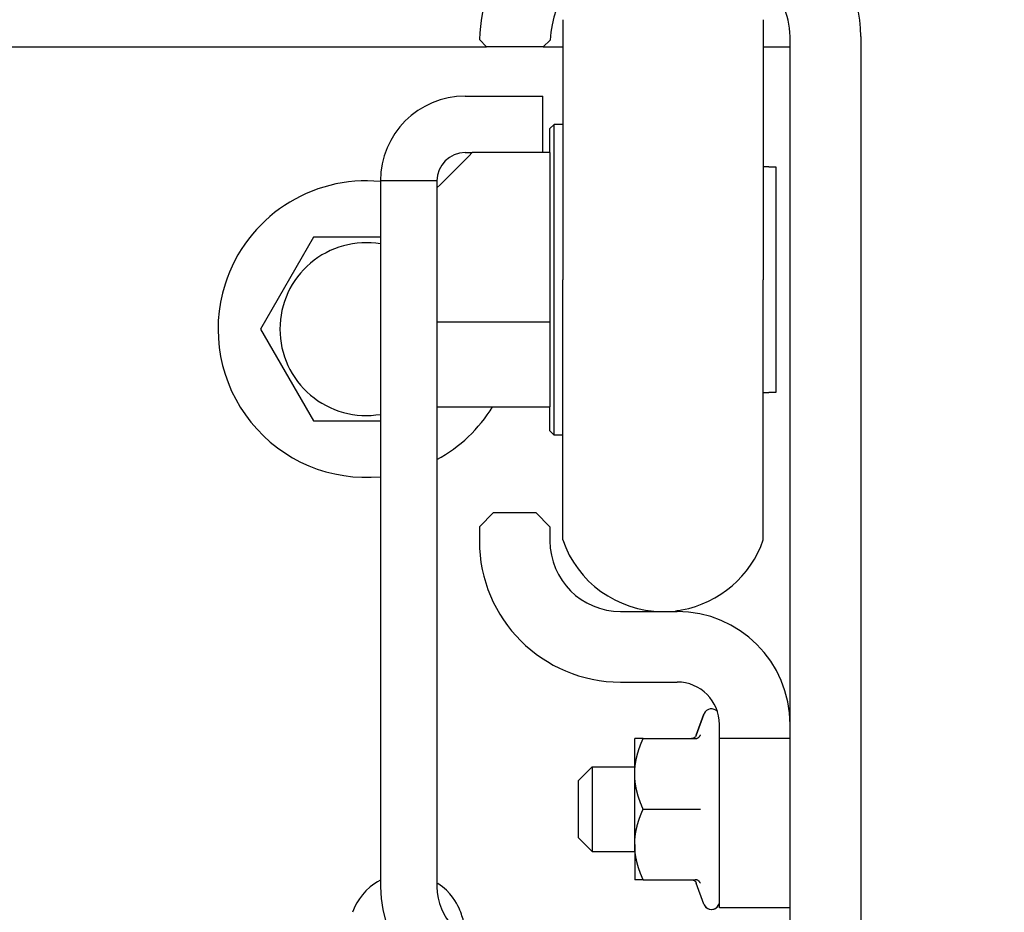
# Model space of a CAD drawing. Units: millimetres. Extents: x 2105 to 28272, y -4215 to 3776.
# Drawn here: x 4451 to 4520, y -123 to -59 of the extents above; entities that cross this region are included whole.
import ezdxf

# ---------------------------------------------------------------- set-up
doc = ezdxf.new("R2010")
doc.units = ezdxf.units.MM
doc.layers.add('ARRONDIS', color=7, linetype='Continuous')
doc.layers.add('CHANFREIN', color=7, linetype='Continuous')

msp = doc.modelspace()

# ---------------------------------------------------------------- hatches: boundary and pattern name
h = msp.add_hatch()
h.set_pattern_fill('AR-CONC', color=256, style=0)
h.set_pattern_definition([(50, (2466.204525725359, -1896.772507991411), (182.184668996004, -15.93908553890309), [19.05, -209.55]), (355, (2466.204525725359, -1896.772507991411), (-35.24282597566699, 191.05664288218), [15.24, -167.64]), (100.451, (2481.386525725359, -1898.100757991411), (146.9425016659592, 175.1166878202919), [16.19, -178.09]), (46.18420000000001, (2466.204525725359, -1845.972507991411), (271.0790408921299, -42.04232793272715), [28.575, -314.325]), (96.6356, (2488.794425725359, -1849.476007991411), (237.4042344662371, 247.4255558900492), [24.285, -267.135]), (351.1840000000001, (2466.204525725359, -1845.972507991411), (237.4046058139339, 247.4251178605977), [22.86, -251.46]), (21, (2491.60452572536, -1858.672507991411), (151.6148798353833, -102.2655185167625), [19.05, -209.55]), (326.0000000000001, (2491.60452572536, -1858.672507991411), (61.80202834764707, 184.1879661223193), [15.24, -167.64]), (71.4514, (2504.23902572536, -1867.194607991411), (213.4164907701245, 81.92285771605745), [16.19, -178.09]), (37.50000000000001, (2466.204525725359, -1896.772507991411), (3.088603250591817, 84.55503887315311), [0, -165.608, 0, -170.18, 0, -168.275]), (7.499999999999999, (2466.204525725359, -1896.772507991411), (66.81966251030575, 100.1805748181195), [0, -97.02799999999999, 0, -161.798, 0, -64.135]), (327.5, (2409.56252572536, -1896.772507991411), (135.5905951668714, -5.728743992673458), [0, -63.5, 0, -198.12, 0, -262.89]), (317.5, (2384.16252572536, -1896.772507991411), (148.129181386018, 25.42649103333301), [0, -82.55, 0, -131.572, 0, -186.69])])
h.paths.add_polyline_path([(2466.204525725359, -1896.77250799141), (2881.74095769573, -1896.77250799141), (2881.74095769573, -28.7107286939372), (3018.202736993203, -28.71072869393718), (3018.202736993203, -103.3381065361209), (4400.252179781786, -103.3381065361209), (4400.252179781786, -39.00733982999736), (4514.666447130923, -39.00733982999736), (4514.666447130923, -1896.772507991411), (4879.609401854028, -1896.77250799141), (4879.609401854028, 699.5824604543859), (2466.204525725359, 699.5824604543859)])
edge = h.paths.add_edge_path(flags=17)
edge.add_line((4879.609401854028, 699.5824604543859), (2466.204525725359, 699.5824604543859))

# ---------------------------------------------------------------- linework, layer by layer
at = {"color": 7, "linetype": 'Continuous'}
for p, q in [((4489.11345633653, -59.3575369388102), (4489.11345633653, -61.52286612481021)), ((4503.31345633653, -59.35770724121016), (4503.31345633653, -61.57410064491023)), ((4510.21345633653, -60.54874191501017), (4510.21345633653, -299.2725079914102)), ((4489.11345633653, -61.52286612481021), (4489.11345633653, -61.57415288571019)), ((4489.11345633653, -61.57415288571019), (4489.11345633653, -77.77410064491028)), ((4503.31345633653, -61.57410064491023), (4503.31345633653, -77.77410064491028)), ((4482.21345633653, -64.77410064491028), (4487.71345633653, -64.77410064491028)), ((4487.71345633653, -68.77410064491028), (4487.71345633653, -64.77410064491028)), ((4489.11345633653, -66.77410064491028), (4488.513456354131, -66.77410064491028)), ((4476.21345633653, -70.77410064491028), (4476.21345633653, -79.29250799141028)), ((4480.21345633653, -70.77410064491028), (4476.21345633653, -70.77410064491028)), ((4471.46067958683, -74.77250799141007), (4467.70790283703, -81.27250799141007)), ((4476.21345633653, -74.77250799141007), (4471.46067958683, -74.77250799141007)), ((4489.11345633653, -93.97404840421018), (4489.11345633653, -77.77410064491028)), ((4503.31345633653, -93.9741006449101), (4503.31345633653, -77.77410064491028)), ((4476.21345633653, -79.29250799141028), (4476.21345633653, -120.7725079914101)), ((4467.70790283703, -81.27250799141007), (4471.46067958683, -87.77250799141007)), ((4480.21345633653, -86.77410064491028), (4488.21345633653, -86.77410064491028)), ((4471.46067958683, -87.77250799141007), (4476.21345633653, -87.77250799141007)), ((4489.11345633653, -88.77410064491028), (4488.513456354131, -88.77410064491028)), ((4489.11345633653, -94.02533516511016), (4489.11345633653, -93.97404840421018)), ((4489.11345633653, -96.19066435111017), (4489.11345633653, -94.02533516511016)), ((4503.31345633653, -96.1904940487102), (4503.31345633653, -93.9741006449101)), ((4493.21345633653, -101.2725079914101), (4497.21345633653, -101.2725079914101)), ((4498.57114550353, -110.0356352430101), (4499.11345633653, -108.5456484748102)), ((4499.11345633653, -108.5456484748102), (4498.57114550353, -110.0356352430101)), ((4498.57114552943, -110.0356352429101), (4498.57114550353, -110.0356352430101)), ((4494.81345633653, -110.2725079914101), (4494.21345633653, -110.2725079914101)), ((4494.21345633653, -112.2725079914101), (4494.21345633653, -110.2725079914101)), ((4494.81345633653, -110.2725079914101), (4498.23285684213, -110.2725079914101)), ((4498.23285684213, -110.2725079914101), (4498.49780225763, -110.2725079914101)), ((4491.21345633783, -112.2725079914101), (4494.21345633653, -112.2725079914101)), ((4494.21345633653, -112.7725079914101), (4494.21345633653, -112.2725079914101)), ((4494.21345633653, -117.7725079914101), (4494.21345633653, -112.7725079914101)), ((4494.81345633653, -115.2725079914101), (4498.49780225763, -115.2725079914101)), ((4494.21345633653, -117.7725079914101), (4494.21345633653, -118.2725079914101)), ((4491.21345633783, -118.2725079914101), (4494.21345633653, -118.2725079914101)), ((4494.21345633653, -118.2725079914101), (4494.21345633653, -120.2725079914101)), ((4494.81345633653, -120.2725079914101), (4494.21345633653, -120.2725079914101)), ((4494.81345633653, -120.2725079914101), (4498.23285687893, -120.2725079914101)), ((4498.23285687893, -120.2725079914101), (4498.49780225763, -120.2725079914101)), ((4498.57114553143, -120.5093807399103), (4498.57114550353, -120.5093807398102)), ((4499.11345633653, -121.9993675079102), (4498.57114550353, -120.5093807398102))]:
    msp.add_line(p, q, dxfattribs=at)
at = {"color": 3, "linetype": 'Continuous'}
for p, q in [((4505.21345633653, -299.2725079914102), (4505.21345633653, -60.54874191501017)), ((4482.21345633653, -68.77410064491028), (4482.71345633653, -68.77410064491028)), ((4480.21345633653, -70.77410064491028), (4480.21345633653, -71.27410064491028)), ((4480.21345633653, -71.27410064491028), (4480.21345633653, -79.29250799141028)), ((4480.21345633653, -79.29250799141028), (4480.21345633653, -80.77410064491028)), ((4480.21345633653, -80.77410064491028), (4480.21345633653, -86.77410064491028)), ((4480.21345633653, -86.77410064491028), (4480.21345633653, -120.7725079914101)), ((4493.21345633653, -106.2725079914101), (4497.21345633653, -106.2725079914101))]:
    msp.add_line(p, q, dxfattribs=at)
at = {"color": 7, "linetype": 'Continuous'}
for points in [[(4498.57136530393, -110.0350314175103), (4498.56227934013, -110.0577002597101), (4498.54825417733, -110.0860721217102), (4498.53162895283, -110.1133442933101), (4498.51249624183, -110.1392276569102), (4498.49132915163, -110.1630914509101), (4498.46810790903, -110.1850092634102), (4498.44280580963, -110.2049484811103), (4498.41606878263, -110.2224005434102), (4498.38790146683, -110.2374097799102), (4498.35824297753, -110.2499666157103), (4498.32783649443, -110.2597526741101), (4498.29697669783, -110.2667517580101), (4498.26535152683, -110.2710384588102), (4498.23285684213, -110.2725079914101)], [(4476.00373360003, -120.4224749518103), (4475.81301334773, -120.5367452312103), (4475.48478668343, -120.7821683796101), (4475.18721308103, -121.0542720338101), (4474.93212204513, -121.3356527132103), (4474.71773974703, -121.6182421065103), (4474.53967670223, -121.8978143235101), (4474.39950666453, -122.1595453208101), (4474.29416285483, -122.3922794026103), (4474.22200741663, -122.5782163675101)], [(4476.21345633653, -120.3032730930101), (4476.16626206783, -120.3250958156102), (4476.00373360003, -120.4224749518103)], [(4480.87718281913, -121.0203340856101), (4480.59938838513, -120.7723373162103), (4480.27633920423, -120.5335433642101)], [(4498.23285687893, -120.2725079914101), (4498.265351564331, -120.2739775240102), (4498.29697673603, -120.2782642249101), (4498.32783653303, -120.2852633090101), (4498.35824301613, -120.2950493675103), (4498.38790150523, -120.3076062033101), (4498.41606882073, -120.3226154398101), (4498.44280584723, -120.3400675019102), (4498.46810794603, -120.3600067193101), (4498.49132918803, -120.3819245315101), (4498.51249627773, -120.4057883252101), (4498.53162898823, -120.4316716883102), (4498.54825421223, -120.4589438596101), (4498.56227937463, -120.4873157214101), (4498.57137115713, -120.5100006414102)], [(4482.35038312983, -124.3054849528103), (4482.32336229933, -124.1662310452102), (4482.29557680363, -124.0281413307102), (4482.26778409893, -123.8951564419101), (4482.23989593813, -123.7669016278103), (4482.21164754633, -123.6422835794101), (4482.18298925443, -123.5212691252102), (4482.15375179733, -123.4033573774102), (4482.12338659743, -123.2867115886102), (4482.09181404043, -123.1715285307102), (4482.05869804233, -123.0571352922102), (4482.02287220763, -122.9404038322102), (4481.98426965683, -122.8222650978103), (4481.94208467713, -122.7015049920101), (4481.89342193243, -122.5719825700103), (4481.83821644633, -122.4362930589102), (4481.77437689883, -122.2923265300101), (4481.69396605123, -122.1276909691101), (4481.59247868773, -121.9414550533102), (4481.46751937773, -121.7381029304102), (4481.31135696983, -121.5150416387103), (4481.11534025903, -121.2723866067101), (4480.87718281913, -121.0203340856101)]]:
    msp.add_lwpolyline(points, dxfattribs=at)
for centre, radius, start, end in [((4500.21345633653, -60.54874191501017), 10, 0, 52.69353173749428), ((4482.21345633653, -70.77410064491028), 6, 90, 180), ((4475.21345633653, -81.27250799141007), 10.5, 84.53338853259454, 162.3808132532033), ((4475.21345633653, -81.27250799141007), 6.1199128534, 80.5936007735076, 180), ((4475.21345633653, -81.27250799141007), 10.5, 162.3808132532033, 275.4681209261913), ((4475.21345633653, -81.27250799141007), 6.1199128534, 180, 279.4063992264924), ((4475.21345633653, -81.27250799141007), 10.5, 298.4406355349968, 328.3963295148977), ((4496.21345633653, -93.77410064491028), 7.5, 198.7969050350025, 269.588677477997), ((4496.21345633653, -93.77410064491028), 7.5, 280.1718707093121, 341.2030949649975), ((4493.21345633653, -96.27250799141007), 5, 180, 270), ((4496.21345633653, -93.77410064491028), 7.5, 276.7812471394886, 280.1718707093121), ((4497.21345633653, -109.2725079914101), 8, 0, 90), ((4499.64635617423, -108.7396081536101), 0.5671001623, 155.2090940680088, 159.9999999999985), ((4499.64635617423, -108.7396081536101), 0.5671001623, 155.2091959337026, 159.9999999999985), ((4499.64635617423, -108.7396081536101), 0.5671001623, 41.39883818759639, 155.2091959337026), ((4499.64635617423, -108.7396081536101), 0.5671001623, 41.27727137159099, 155.2090940680088), ((4484.21345633653, -120.7725079914101), 8, 180, 270), ((4499.64635617423, -121.8054078291102), 0.5671001623, 200.0000000000015, 204.7909059322005), ((4499.64635617423, -121.8054078291102), 0.5671001623, 200.0000000000015, 204.7908040665067), ((4499.64635617423, -121.8054078291102), 0.5671001623, 306.6666666667002, 340.606060606097), ((4499.64635617423, -121.8054078291102), 0.5671001623, 336.6629890409943, 344.4419926939981), ((4499.64635617423, -121.8054078291102), 0.5671001623, 204.7908040665067, 336.6629890409943), ((4499.64635617423, -121.8054078291102), 0.5671001623, 204.7909059322005, 306.6666666667002)]:
    msp.add_arc(centre, radius, start, end, dxfattribs=at)
at = {"color": 3, "linetype": 'Continuous'}
for centre, radius, start, end in [((4500.21345633653, -60.54874191501017), 5, 0, 52.69353173749428), ((4482.21345633653, -70.77410064491028), 2, 90, 180), ((4493.21345633653, -96.27250799141007), 10, 180, 270), ((4497.21345633653, -109.2725079914101), 3, 0, 90), ((4484.21345633653, -120.7725079914101), 4, 180, 270)]:
    msp.add_arc(centre, radius, start, end, dxfattribs=at)
at = {"color": 7, "linetype": 'Continuous'}
for points, start_tangent, end_tangent in [([(4498.49783946663, -110.2725135431101), (4498.50605652903, -110.2726550318102), (4498.51931467613, -110.2725174556101), (4498.53212106443, -110.2719342771102), (4498.54452476563, -110.2709357203103), (4498.55656787493, -110.2695465394102), (4498.56828689873, -110.2677870805101), (4498.57971380333, -110.2656740694101), (4498.59087682313, -110.2632212029102), (4498.60180109383, -110.2604395980102), (4498.61250915453, -110.2573381325101), (4498.62302135243, -110.2539237051101), (4498.63208730603, -110.2506782320102), (4498.64249545593, -110.2466010740102), (4498.65267250423, -110.2422433248103), (4498.66263799253, -110.2376122502101), (4498.67240937463, -110.2327135463102), (4498.68200228883, -110.2275514843102), (4498.691430779631, -110.2221290176101), (4498.70070747763, -110.2164478572101), (4498.70984374603, -110.2105085188102), (4498.72043857803, -110.2031807810101), (4498.72960074153, -110.1964506595102), (4498.73858226863, -110.1894869285102), (4498.74739408973, -110.1822896318101), (4498.75604555533, -110.1748575821102), (4498.76454453253, -110.1671883534102), (4498.77289746573, -110.1592782445102), (4498.78110940023, -110.1511222140102), (4498.78918397013, -110.1427137831101), (4498.797123346631, -110.1340449028103), (4498.80555066233, -110.1243739603101), (4498.81338985973, -110.1149053238103), (4498.82103305263, -110.1051900891102), (4498.82847789723, -110.0952159814101), (4498.83571929583, -110.0849682417102), (4498.84274902463, -110.0744292044101), (4498.84955521083, -110.0635777451103), (4498.85612161003, -110.0523885543103), (4498.86242660793, -110.0408311686101), (4498.86844183183, -110.0288686603101), (4498.87294843383, -110.0191395623101)], (1, 0), (0.3874386015790425, 0.9218955092668994)), ([(4494.21345633653, -112.7725079914101), (4494.21345922183, -112.7672262196102), (4494.21353151353, -112.7455473385103), (4494.21370107933, -112.7238619257103), (4494.21396799653, -112.7021698368101), (4494.21433233753, -112.6804709280102), (4494.21479417023, -112.6587650559102), (4494.21535355743, -112.6370520774101), (4494.21601055723, -112.6153318500101), (4494.21676522303, -112.5936042318101), (4494.21761760333, -112.5718690812103), (4494.21856774163, -112.5501262572102), (4494.21961567663, -112.5283756193103), (4494.22076144233, -112.5066170276102), (4494.22176335723, -112.4889505880101), (4494.22308491323, -112.4672012855101), (4494.22450319393, -112.4454578652101), (4494.22601802633, -112.4237201630101), (4494.22762923333, -112.4019880148101), (4494.22933663413, -112.3802612559102), (4494.23114004383, -112.3585397215102), (4494.23303927403, -112.3368232463101), (4494.23503413253, -112.3151116647102), (4494.23712442343, -112.2934048109103), (4494.23930994723, -112.2717025187101), (4494.24159050103, -112.2500046220102), (4494.24396587843, -112.2283109539101), (4494.24643586943, -112.2066213479102), (4494.24900026103, -112.1849356368102), (4494.25165883663, -112.1632536535101), (4494.25441137663, -112.1415752308101), (4494.25725765813, -112.1199002011101), (4494.26019745533, -112.0982283968101), (4494.26323053903, -112.0765596503102), (4494.26635667763, -112.0548937939102), (4494.26957563603, -112.0332306596101), (4494.27288717683, -112.0115700795102), (4494.27629105943, -111.9899118859103), (4494.27978704093, -111.9682559106102), (4494.28337487543, -111.9466019858103), (4494.28705431473, -111.9249499435102), (4494.29082510793, -111.9032996158103), (4494.29468700183, -111.8816508350101), (4494.29863974073, -111.8600034332101), (4494.30268306673, -111.8383572427101), (4494.30681671963, -111.8167120960102), (4494.31104043703, -111.7950678255102), (4494.31535395463, -111.7734242640101), (4494.31975700563, -111.7517812443102), (4494.32424932163, -111.7301385993101), (4494.32883063223, -111.7084961621101), (4494.33350066503, -111.6868537662101), (4494.33825914603, -111.6652112451102), (4494.34310579933, -111.6435684325102), (4494.34804034743, -111.6219251626101), (4494.35306251123, -111.6002812695101), (4494.35817201003, -111.5786365878103), (4494.36336856173, -111.5569909524102), (4494.36865188283, -111.5353441985101), (4494.37402168823, -111.5136961613102), (4494.37947769193, -111.4920466768101), (4494.38501960623, -111.4703955809102), (4494.39064714263, -111.4487427103102), (4494.39636001133, -111.4270879016101), (4494.40215792143, -111.4054309922101), (4494.40804058103, -111.3837718195102), (4494.41400769753, -111.3621102216102), (4494.42005897703, -111.3404460369102), (4494.42619412503, -111.3187791043101), (4494.43241284623, -111.2971092629102), (4494.43871484453, -111.2754363526101), (4494.44509982323, -111.2537602134103), (4494.45156748493, -111.2320806861101), (4494.45811753173, -111.2103976118101), (4494.464749665131, -111.1887108322101), (4494.47146358633, -111.1670201892102), (4494.47825899583, -111.1453255257102), (4494.48513559403, -111.1236266848102), (4494.49209308083, -111.1019235101103), (4494.49913115593, -111.0802158459101), (4494.50624951893, -111.0585035370102), (4494.51344786893, -111.0367864287102), (4494.52072590523, -111.0150643670102), (4494.52808332683, -110.9933371984102), (4494.53551983273, -110.9716047699101), (4494.54303512213, -110.9498669293102), (4494.55062889393, -110.9281235247101), (4494.55830084743, -110.9063744052103), (4494.56605068183, -110.8846194201101), (4494.57387809663, -110.8628584196101), (4494.58178279143, -110.8410912545103), (4494.58976446633, -110.8193177761102), (4494.59782282123, -110.7975378364101), (4494.60595755693, -110.7757512882101), (4494.61416837423, -110.7539579848101), (4494.62245497433, -110.7321577802102), (4494.63081705903, -110.7103505289101), (4494.63925433043, -110.6885360865101), (4494.64776649133, -110.6667143088102), (4494.65635324483, -110.6448850525101), (4494.66501429473, -110.6230481750101), (4494.67374934533, -110.6012035345102), (4494.68255810183, -110.5793509895102), (4494.69144026973, -110.5574903997101), (4494.70039555543, -110.5356216251103), (4494.70942366593, -110.5137445266103), (4494.71852430903, -110.4918589658103), (4494.72769719343, -110.4699648050102), (4494.73694202843, -110.4480619072101), (4494.74625852413, -110.4261501361102), (4494.75564639173, -110.4042293561101), (4494.76510534303, -110.3822994325101), (4494.77463509083, -110.3603602311102), (4494.78423534893, -110.3384116185102), (4494.79390583203, -110.3164534622101), (4494.80364625563, -110.2944856302101), (4494.81345633653, -110.2725079914101)], (0, -1), (0.4087292804299256, 0.9126556718276807)), ([(4494.81345633653, -115.2725079914101), (4494.80585997903, -115.2555025578101), (4494.79356269023, -115.2277859180101), (4494.78140359573, -115.2001459753101), (4494.76938231133, -115.1725818759103), (4494.757498455831, -115.1450927672101), (4494.74575165223, -115.1176777976102), (4494.73414152673, -115.0903361166102), (4494.72266770953, -115.0630668749102), (4494.71132983413, -115.0358692238101), (4494.70012753813, -115.0087423160103), (4494.68906046253, -114.9816853049101), (4494.67812825213, -114.9546973448103), (4494.66733055543, -114.9277775911103), (4494.65666702483, -114.9009251999103), (4494.64613731633, -114.8741393283101), (4494.63574108963, -114.8474191339101), (4494.62547800863, -114.8207637755102), (4494.61534774053, -114.7941724123102), (4494.60780554953, -114.7741867015102), (4494.59821203873, -114.7485250739101), (4494.58874459353, -114.7229273376101), (4494.57940286083, -114.6973927528102), (4494.57018649043, -114.6719205804102), (4494.56109513453, -114.6465100825101), (4494.55212844793, -114.6211605221101), (4494.54328608823, -114.5958711630101), (4494.53456771573, -114.5706412700101), (4494.52597299333, -114.5454701087101), (4494.51750158673, -114.5203569458101), (4494.50915316433, -114.4953010487102), (4494.50092739743, -114.4703016857102), (4494.49282395983, -114.4453581260102), (4494.48484252833, -114.4204696396102), (4494.47698278263, -114.3956354974102), (4494.46924440523, -114.3708549712101), (4494.46162708133, -114.3461273335101), (4494.45413049923, -114.3214518577101), (4494.44675435003, -114.2968278181102), (4494.43949832793, -114.2722544897101), (4494.43236212993, -114.2477311484101), (4494.42534545593, -114.2232570708102), (4494.41844800913, -114.1988315345102), (4494.41166949563, -114.1744538178102), (4494.40500962443, -114.1501231998102), (4494.39846810773, -114.1258389603101), (4494.39204466103, -114.1016003801101), (4494.38573900263, -114.0774067408101), (4494.37955085403, -114.0532573245102), (4494.37347994013, -114.0291514145101), (4494.36752598883, -114.0050882947103), (4494.36168873123, -113.9810672498102), (4494.35596790183, -113.9570875653101), (4494.35036323823, -113.9331485275102), (4494.34487448133, -113.9092494237102), (4494.33950137543, -113.8853895418101), (4494.33424366803, -113.8615681705103), (4494.32910111013, -113.8377845994103), (4494.32407345603, -113.8140381191101), (4494.31916046323, -113.7903280207101), (4494.31436189303, -113.7666535964102), (4494.30967750983, -113.7430141392101), (4494.30510708163, -113.7194089427101), (4494.30065037973, -113.6958373018101), (4494.29630717913, -113.6722985119102), (4494.29207725823, -113.6487918694102), (4494.28796039903, -113.6253166717102), (4494.28395638683, -113.6018722168101), (4494.28006501073, -113.5784578041103), (4494.27628606333, -113.5550727333102), (4494.27261934073, -113.5317163055101), (4494.26906464273, -113.5083878226101), (4494.26562177263, -113.4850865873102), (4494.26229053743, -113.4618119035101), (4494.25907074783, -113.4385630760103), (4494.25596221793, -113.4153394104101), (4494.25296476563, -113.3921402135102), (4494.25007821253, -113.3689647931101), (4494.24730238393, -113.3458124580102), (4494.24463710863, -113.3226825181102), (4494.24208221923, -113.2995742841101), (4494.23963755203, -113.2764870682101), (4494.23730294693, -113.2534201833103), (4494.23507824763, -113.2303729436101), (4494.23296330143, -113.2073446645102), (4494.23095795933, -113.1843346622102), (4494.229062076131, -113.1613422545101), (4494.22727551023, -113.1383667601101), (4494.22559812373, -113.1154074989101), (4494.22402978253, -113.0924637921103), (4494.22257035603, -113.0695349621101), (4494.22121971743, -113.0466203325102), (4494.21997774363, -113.0237192282102), (4494.21884431513, -113.0008309753102), (4494.21781931613, -112.9779549014102), (4494.21690263433, -112.9550903353102), (4494.21609416133, -112.9322366070103), (4494.21539379223, -112.9093930481101), (4494.21480142563, -112.8865589914101), (4494.21431696393, -112.8637337713101), (4494.21394031293, -112.8409167234101), (4494.21367138203, -112.8181071848101), (4494.21351008443, -112.7953044941103), (4494.21345633653, -112.7725079914101)], (-0.4087292804115091, 0.9126556718359286), (0, 1)), ([(4510.21345633653, -113.9265453405101), (4510.21350657523, -113.9265413687101)], (0.9968893247509543, 0.07881417510566682), (0.9968893963837903, 0.07881326904501741)), ([(4494.21345633653, -117.7725079914101), (4494.21345922183, -117.7672262196102), (4494.21353151353, -117.7455473385103), (4494.21370107933, -117.7238619257103), (4494.21396799653, -117.7021698368101), (4494.21433233753, -117.6804709280102), (4494.21479417023, -117.6587650559102), (4494.21535355743, -117.6370520774101), (4494.21601055723, -117.6153318500101), (4494.21676522303, -117.5936042318101), (4494.21761760333, -117.5718690812103), (4494.21856774163, -117.5501262572102), (4494.21961567663, -117.5283756193103), (4494.22076144233, -117.5066170276102), (4494.22176335723, -117.4889505880101), (4494.22308491323, -117.4672012855101), (4494.22450319393, -117.4454578652101), (4494.22601802633, -117.4237201630101), (4494.22762923333, -117.4019880148101), (4494.22933663413, -117.3802612559102), (4494.23114004383, -117.3585397215102), (4494.23303927403, -117.3368232463101), (4494.23503413253, -117.3151116647102), (4494.23712442343, -117.2934048109103), (4494.23930994723, -117.2717025187101), (4494.24159050103, -117.2500046220102), (4494.24396587843, -117.2283109539101), (4494.24643586943, -117.2066213479102), (4494.24900026103, -117.1849356368102), (4494.25165883663, -117.1632536535101), (4494.25441137663, -117.1415752308101), (4494.25725765813, -117.1199002011101), (4494.26019745533, -117.0982283968101), (4494.26323053903, -117.0765596503102), (4494.26635667763, -117.0548937939102), (4494.26957563603, -117.0332306596101), (4494.27288717683, -117.0115700795102), (4494.27629105943, -116.9899118859103), (4494.27978704093, -116.9682559106102), (4494.28337487543, -116.9466019858103), (4494.28705431473, -116.9249499435102), (4494.29082510793, -116.9032996158103), (4494.29468700183, -116.8816508350101), (4494.29863974073, -116.8600034332101), (4494.30268306673, -116.8383572427101), (4494.30681671963, -116.8167120960102), (4494.31104043703, -116.7950678255102), (4494.31535395463, -116.7734242640101), (4494.31975700563, -116.7517812443102), (4494.32424932163, -116.7301385993101), (4494.32883063223, -116.7084961621101), (4494.33350066503, -116.6868537662101), (4494.33825914603, -116.6652112451102), (4494.34310579933, -116.6435684325102), (4494.34804034743, -116.6219251626101), (4494.35306251123, -116.6002812695101), (4494.35817201003, -116.5786365878103), (4494.36336856173, -116.5569909524102), (4494.36865188283, -116.5353441985101), (4494.37402168823, -116.5136961613102), (4494.37947769193, -116.4920466768101), (4494.38501960623, -116.4703955809102), (4494.39064714263, -116.4487427103102), (4494.39636001133, -116.4270879016101), (4494.40215792143, -116.4054309922101), (4494.40804058103, -116.3837718195102), (4494.41400769753, -116.3621102216102), (4494.42005897703, -116.3404460369102), (4494.42619412503, -116.3187791043101), (4494.43241284623, -116.2971092629102), (4494.43871484453, -116.2754363526101), (4494.44509982323, -116.2537602134103), (4494.45156748493, -116.2320806861101), (4494.45811753173, -116.2103976118101), (4494.464749665131, -116.1887108322101), (4494.47146358633, -116.1670201892102), (4494.47825899583, -116.1453255257102), (4494.48513559403, -116.1236266848102), (4494.49209308083, -116.1019235101103), (4494.49913115593, -116.0802158459101), (4494.50624951893, -116.0585035370102), (4494.51344786893, -116.0367864287102), (4494.52072590523, -116.0150643670102), (4494.52808332683, -115.9933371984102), (4494.53551983273, -115.9716047699101), (4494.54303512213, -115.9498669293102), (4494.55062889393, -115.9281235247101), (4494.55830084743, -115.9063744052103), (4494.56605068183, -115.8846194201101), (4494.57387809663, -115.8628584196101), (4494.58178279143, -115.8410912545103), (4494.58976446633, -115.8193177761102), (4494.59782282123, -115.7975378364101), (4494.60595755693, -115.7757512882101), (4494.61416837423, -115.7539579848101), (4494.62245497433, -115.7321577802102), (4494.63081705903, -115.7103505289101), (4494.63925433043, -115.6885360865101), (4494.64776649133, -115.6667143088102), (4494.65635324483, -115.6448850525101), (4494.66501429473, -115.6230481750101), (4494.67374934533, -115.6012035345102), (4494.68255810183, -115.5793509895102), (4494.69144026973, -115.5574903997101), (4494.70039555543, -115.5356216251103), (4494.70942366593, -115.5137445266103), (4494.71852430903, -115.4918589658103), (4494.72769719343, -115.4699648050102), (4494.73694202843, -115.4480619072101), (4494.74625852413, -115.4261501361102), (4494.75564639173, -115.4042293561101), (4494.76510534303, -115.3822994325101), (4494.77463509083, -115.3603602311102), (4494.78423534893, -115.3384116185102), (4494.79390583203, -115.3164534622101), (4494.80364625563, -115.2944856302101), (4494.81345633653, -115.2725079914101)], (0, -1), (0.4087292804299256, 0.9126556718276807)), ([(4498.49783946663, -115.2725135431101), (4498.50605652903, -115.2727469301101), (4498.51931467613, -115.2731436121101), (4498.53212106443, -115.2735266886102), (4498.54452476563, -115.2738844308101), (4498.55656787493, -115.2742078445101), (4498.56828689873, -115.2744900626101), (4498.57971380333, -115.2747259020102), (4498.59087682313, -115.2749115367101), (4498.60180109383, -115.2750442536101), (4498.61250915453, -115.2751222698103), (4498.62302135243, -115.2751445955103), (4498.63208730603, -115.2751181235101), (4498.64249545593, -115.2750332886101), (4498.65267250423, -115.2748925120102), (4498.66263799253, -115.2746984900102), (4498.67240937463, -115.2744543569102), (4498.68200228883, -115.2741636543101), (4498.691430779631, -115.2738303158101), (4498.70070747763, -115.2734586656102), (4498.70984374603, -115.2730534278103), (4498.72043857803, -115.2725400585102), (4498.72960074153, -115.2720642304103), (4498.73858226863, -115.2715753773102), (4498.74739408973, -115.2710810430101), (4498.75604555533, -115.2705891710102), (4498.76454453253, -115.2701081669102), (4498.77289746573, -115.2696469720102), (4498.78110940023, -115.2692151518102), (4498.78918397013, -115.2688229987102), (4498.797123346631, -115.2684816561102), (4498.80555066233, -115.2681839831102), (4498.81338985973, -115.2679850295101), (4498.82103305263, -115.2678834893102), (4498.82847789723, -115.2678947432103), (4498.83571929583, -115.2680356500102), (4498.84274902463, -115.2683248599101), (4498.84955521083, -115.2687832070101), (4498.85612161003, -115.2694342107102), (4498.86242660793, -115.2703047275102), (4498.86844183183, -115.2714258179101), (4498.87294843383, -115.2725079605102)], (1, 0), (1, 0)), ([(4510.21350657523, -116.6184746140102), (4510.21345633653, -116.6184706422102)], (-0.9968893963837903, 0.07881326904501741), (-0.9968893247509543, 0.07881417510566682)), ([(4494.81345633653, -120.2725079914101), (4494.80585997903, -120.2555025578101), (4494.79356269023, -120.2277859180101), (4494.78140359573, -120.2001459753101), (4494.76938231133, -120.1725818759103), (4494.757498455831, -120.1450927672101), (4494.74575165223, -120.1176777976102), (4494.73414152673, -120.0903361166102), (4494.72266770953, -120.0630668749102), (4494.71132983413, -120.0358692238101), (4494.70012753813, -120.0087423160103), (4494.68906046253, -119.9816853049101), (4494.67812825213, -119.9546973448103), (4494.66733055543, -119.9277775911103), (4494.65666702483, -119.9009251999103), (4494.64613731633, -119.8741393283101), (4494.63574108963, -119.8474191339101), (4494.62547800863, -119.8207637755102), (4494.61534774053, -119.7941724123102), (4494.60780554953, -119.7741867015102), (4494.59821203873, -119.7485250739101), (4494.58874459353, -119.7229273376101), (4494.57940286083, -119.6973927528102), (4494.57018649043, -119.6719205804102), (4494.56109513453, -119.6465100825101), (4494.55212844793, -119.6211605221101), (4494.54328608823, -119.5958711630101), (4494.53456771573, -119.5706412700101), (4494.52597299333, -119.5454701087101), (4494.51750158673, -119.5203569458101), (4494.50915316433, -119.4953010487102), (4494.50092739743, -119.4703016857102), (4494.49282395983, -119.4453581260102), (4494.48484252833, -119.4204696396102), (4494.47698278263, -119.3956354974102), (4494.46924440523, -119.3708549712101), (4494.46162708133, -119.3461273335101), (4494.45413049923, -119.3214518577101), (4494.44675435003, -119.2968278181102), (4494.43949832793, -119.2722544897101), (4494.43236212993, -119.2477311484101), (4494.42534545593, -119.2232570708102), (4494.41844800913, -119.1988315345102), (4494.41166949563, -119.1744538178102), (4494.40500962443, -119.1501231998102), (4494.39846810773, -119.1258389603101), (4494.39204466103, -119.1016003801101), (4494.38573900263, -119.0774067408101), (4494.37955085403, -119.0532573245102), (4494.37347994013, -119.0291514145101), (4494.36752598883, -119.0050882947103), (4494.36168873123, -118.9810672498102), (4494.35596790183, -118.9570875653101), (4494.35036323823, -118.9331485275102), (4494.34487448133, -118.9092494237102), (4494.33950137543, -118.8853895418101), (4494.33424366803, -118.8615681705103), (4494.32910111013, -118.8377845994103), (4494.32407345603, -118.8140381191101), (4494.31916046323, -118.7903280207101), (4494.31436189303, -118.7666535964102), (4494.30967750983, -118.7430141392101), (4494.30510708163, -118.7194089427101), (4494.30065037973, -118.6958373018101), (4494.29630717913, -118.6722985119102), (4494.29207725823, -118.6487918694102), (4494.28796039903, -118.6253166717102), (4494.28395638683, -118.6018722168101), (4494.28006501073, -118.5784578041103), (4494.27628606333, -118.5550727333102), (4494.27261934073, -118.5317163055101), (4494.26906464273, -118.5083878226101), (4494.26562177263, -118.4850865873102), (4494.26229053743, -118.4618119035101), (4494.25907074783, -118.4385630760103), (4494.25596221793, -118.4153394104101), (4494.25296476563, -118.3921402135102), (4494.25007821253, -118.3689647931101), (4494.24730238393, -118.3458124580102), (4494.24463710863, -118.3226825181102), (4494.24208221923, -118.2995742841101), (4494.23963755203, -118.2764870682101), (4494.23730294693, -118.2534201833103), (4494.23507824763, -118.2303729436101), (4494.23296330143, -118.2073446645102), (4494.23095795933, -118.1843346622102), (4494.229062076131, -118.1613422545101), (4494.22727551023, -118.1383667601101), (4494.22559812373, -118.1154074989101), (4494.22402978253, -118.0924637921103), (4494.22257035603, -118.0695349621101), (4494.22121971743, -118.0466203325102), (4494.21997774363, -118.0237192282102), (4494.21884431513, -118.0008309753102), (4494.21781931613, -117.9779549014102), (4494.21690263433, -117.9550903353102), (4494.21609416133, -117.9322366070103), (4494.21539379223, -117.9093930481101), (4494.21480142563, -117.8865589914101), (4494.21431696393, -117.8637337713101), (4494.21394031293, -117.8409167234101), (4494.21367138203, -117.8181071848101), (4494.21351008443, -117.7953044941103), (4494.21345633653, -117.7725079914101)], (-0.4087292804259083, 0.9126556718294799), (0, 1)), ([(4498.87294843383, -120.5258764205103), (4498.87132959723, -120.5222942365101), (4498.86565665083, -120.5104793244102), (4498.85946150123, -120.4986388116101), (4498.85297408243, -120.4871669485101), (4498.84621934543, -120.4760331753102), (4498.83921637033, -120.4652123276101), (4498.83197947253, -120.4546835920103), (4498.82451900263, -120.4444297270102), (4498.81684192353, -120.4344364744102), (4498.80895222223, -120.4246921102101), (4498.801938976731, -120.4164356197102), (4498.79386386653, -120.4073621522102), (4498.78563956703, -120.3985622057103), (4498.77726528013, -120.3900276299103), (4498.76873851093, -120.3817519164102), (4498.76005513923, -120.3737300467101), (4498.75120944413, -120.3659583827102), (4498.74219408553, -120.3584345918102), (4498.73300004413, -120.3511576055103), (4498.72361651713, -120.3441276093101), (4498.71408714993, -120.3373847957102), (4498.70467839583, -120.3311070535101), (4498.69512538453, -120.3251079754102), (4498.68541641033, -120.3193876217101), (4498.67553829403, -120.3139473250101), (4498.66547621703, -120.3087897452101), (4498.65521351253, -120.3039189569101), (4498.64473140643, -120.2993405754103), (4498.63400869633, -120.2950619273101), (4498.61995102413, -120.2900566405101), (4498.609061283531, -120.2866381547101), (4498.59795722323, -120.2835540562103), (4498.58661510823, -120.2808124010103), (4498.57500837973, -120.2784236339103), (4498.56310710873, -120.2764009534101), (4498.55087730593, -120.2747607908102), (4498.53828004093, -120.2735234457102), (4498.52527029593, -120.2727139333101), (4498.51179545013, -120.2723631296101), (4498.49783946663, -120.2725024396102)], (0.3874232077569427, -0.9219019785700218), (-1, 0))]:
    msp.add_spline(points, degree=3, dxfattribs=dict(at, start_tangent=start_tangent, end_tangent=end_tangent))
at = {"layer": 'ARRONDIS', "color": 3, "linetype": 'Continuous'}
msp.add_line((4503.31345633653, -61.27250799141007), (4505.21345633653, -61.27250799141007), dxfattribs=at)
at = {"layer": 'ARRONDIS', "color": 7, "linetype": 'Continuous'}
for p, q in [((4503.71345633653, -69.77410064491028), (4503.31345633653, -69.77410064491028)), ((4503.71345633653, -69.77410064491028), (4504.21345633653, -69.77410064491028)), ((4504.21345633653, -69.77410064491028), (4504.21345633653, -85.77410064491028)), ((4503.31345633653, -85.77410064491028), (4503.71345633653, -85.77410064491028)), ((4504.21345633653, -85.77410064491028), (4503.71345633653, -85.77410064491028))]:
    msp.add_line(p, q, dxfattribs=at)
at = {"layer": 'CHANFREIN', "color": 3, "linetype": 'Continuous'}
for p, q in [((4425.21345633653, -61.27250799141007), (4483.72346033973, -61.27250799141007)), ((4487.72817496233, -61.27250799141007), (4489.11345633653, -61.27250799141007)), ((4483.21345633653, -95.27250799141007), (4483.21345633653, -96.27250799141007)), ((4500.21345633653, -110.2725079914101), (4500.21345633653, -109.2725079914101)), ((4500.21345633653, -122.2725079914101), (4500.21345633653, -110.2725079914101))]:
    msp.add_line(p, q, dxfattribs=at)
at = {"layer": 'CHANFREIN', "color": 7, "linetype": 'Continuous'}
for p, q in [((4483.22386049983, -60.75250799141008), (4483.72346033973, -61.27250799141007)), ((4487.72817496233, -61.27250799141007), (4483.72346033973, -61.27250799141007)), ((4487.72817496233, -61.27250799141007), (4488.22730916073, -60.80191975611024)), ((4488.21345715583, -67.07410148111012), (4488.51345719623, -66.7741014871101)), ((4488.51345633653, -77.77410064491028), (4488.51345635643, -66.77410064491028)), ((4488.21345633653, -68.77167002601027), (4488.21345633653, -67.07419104881023)), ((4482.46345633653, -69.02410064491028), (4482.71345633653, -68.77410064491028)), ((4488.21345633653, -68.77410064491028), (4482.71345633653, -68.77410064491028)), ((4488.21345633653, -68.77410064491028), (4488.21345633653, -77.77410064491028)), ((4480.46345633653, -71.02410064491028), (4482.46345633653, -69.02410064491028)), ((4480.21345633653, -71.27410064491028), (4480.46345633653, -71.02410064491028)), ((4488.21345633653, -77.77410064491028), (4488.21345633653, -80.77410064491028)), ((4488.51345635643, -88.77410064491028), (4488.51345633653, -77.77410064491028)), ((4480.21345633653, -80.77410064491028), (4480.21345633653, -86.77410064491028)), ((4488.21345633653, -80.77410064491028), (4480.21345633653, -80.77410064491028)), ((4488.21345633653, -80.77410064491028), (4488.21345633653, -86.77410064491028)), ((4488.21345633653, -88.47401024111014), (4488.21345633653, -86.77676175451006)), ((4488.21345715583, -88.47409980881025), (4488.51345719623, -88.77409980281027)), ((4484.21345633653, -94.27250799141007), (4483.21345633653, -95.27250799141007)), ((4484.21345633653, -94.27250799141007), (4487.21345633653, -94.27250799141007)), ((4488.21345633653, -95.27250799141007), (4487.21345633653, -94.27250799141007)), ((4488.21345633653, -95.27250799141007), (4488.21345633653, -96.27250799141007)), ((4505.21345633653, -110.2725079914101), (4500.21345633653, -110.2725079914101)), ((4490.21345847713, -113.2725101328101), (4491.21345954873, -112.2725112023102)), ((4491.21345633783, -112.2725079914101), (4491.21345633643, -115.2725079913102)), ((4490.21345633653, -113.2725079922102), (4490.21345633653, -115.2725081366102)), ((4490.21345633653, -115.2725081366102), (4490.21345633653, -117.2725079905101)), ((4491.21345633643, -115.2725079913102), (4491.21345633783, -118.2725079914101)), ((4490.21345847713, -117.2725058499102), (4491.21345954873, -118.2725047804101)), ((4505.21345633653, -122.2725079914101), (4500.21345633653, -122.2725079914101))]:
    msp.add_line(p, q, dxfattribs=at)
msp.add_arc((4496.21345633653, -61.27250799141007), 13, 52.69353173749428, 177.7075572239945, dxfattribs=at)
at = {"layer": 'CHANFREIN', "color": 3, "linetype": 'Continuous'}
msp.add_arc((4496.21345633653, -61.27250799141007), 8, 52.69353173749428, 176.6277133165952, dxfattribs=at)

doc.saveas('drawing.dxf')
